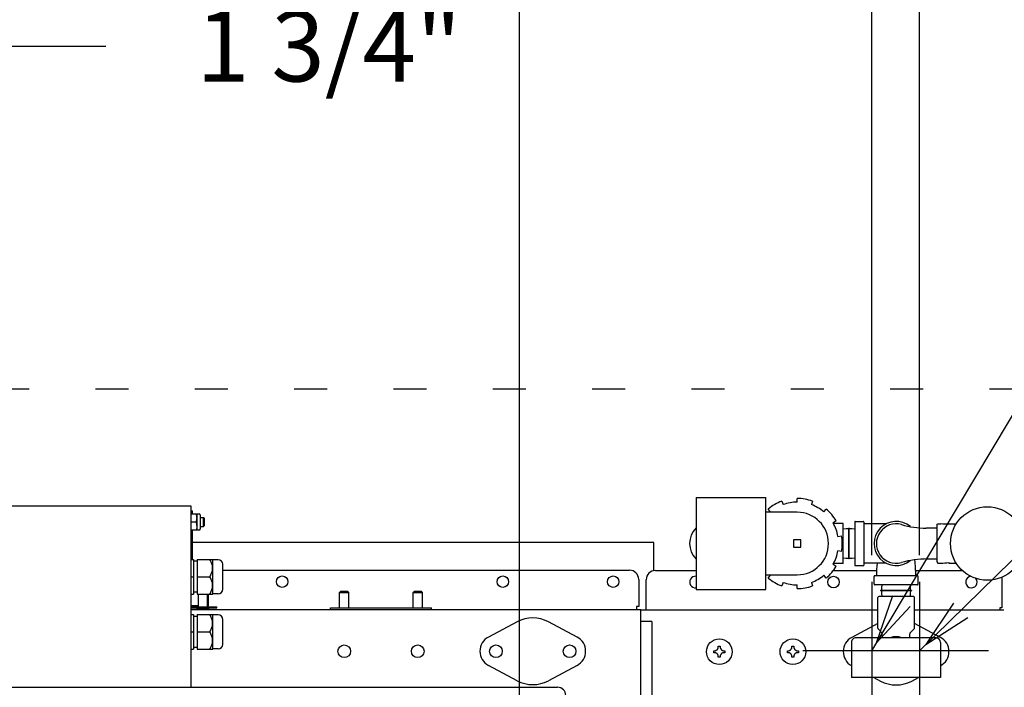
# Model space of a CAD drawing. Extents: x 0 to 411, y 0 to 262.
# Drawn here: x 107 to 134, y 201 to 219 of the extents above; entities that cross this region are included whole.
import ezdxf

# ---------------------------------------------------------------- set-up
doc = ezdxf.new("R2010")
doc.units = 0
doc.header["$LTSCALE"] = 12
doc.header["$MEASUREMENT"] = 0
doc.linetypes.add('C_DASHED_M', pattern=[0.225, 0.075, -0.15])
doc.linetypes.add('C_SOLID_M', pattern=[0])
doc.layers.get('0').update_dxf_attribs({"linetype": 'C_SOLID_M'})
doc.layers.get('Defpoints').update_dxf_attribs({"linetype": 'CONTINUOUS'})
doc.styles.get("Standard").update_dxf_attribs({"font": 'romans.shx'})
doc.dimstyles.get("Standard").update_dxf_attribs({"dimscale": 12, "dimtxt": 0.16, "dimasz": 0.18, "dimexe": 0.18, "dimexo": 0.06, "dimgap": 0.09, "dimtad": 0, "dimtih": 1, "dimtoh": 1, "dimdec": 3, "dimdsep": 46, "dimlunit": 5, "dimtxsty": 'Standard', "dimcen": 0.09, "dimaunit": 1, "dimadec": 0, "dimazin": 2, "dimtfac": 1, "dimtdec": 3, "dimtmove": 0, "dimatfit": 3, "dimfxl": 1, "dimfrac": 2, "dimtolj": 1, "dimtzin": 0, "dimarcsym": 0})

# ---------------------------------------------------------------- blocks, each defined once
blk = doc.blocks.new('*D1220')
at = {"color": 0, "linetype": 'Continuous', "lineweight": -2}
for p, q in [((102.577, 208.193), (102.577, 237.431)), ((121.025, 194.939), (121.025, 237.431)), ((100.417, 235.271), (98.257, 235.271)), ((102.577, 235.271), (103.904, 235.271)), ((121.025, 235.271), (119.698, 235.271)), ((123.185, 235.271), (125.345, 235.271))]:
    blk.add_line(p, q, dxfattribs=at).dxf.unprotected_set("ltscale", 0)
at = {"color": 0}
for points in [[(100.417, 234.911), (100.417, 235.631), (102.577, 235.271)], [(123.185, 235.631), (123.185, 234.911), (121.025, 235.271)]]:
    blk.add_solid(points, dxfattribs=at)
at = {"layer": 'Defpoints', "color": 0}
for p in [(102.577, 235.271), (102.577, 207.473), (121.025, 194.219)]:
    blk.add_point(p, dxfattribs=at)
at = {"color": 0, "insert": (111.801, 235.271), "char_height": 1.92, "attachment_point": 5}
blk.add_mtext('\\A1;18 7/16"', dxfattribs=at)
blk = doc.blocks.new('*D1221')
at = {"color": 0, "linetype": 'Continuous', "lineweight": -2}
for p, q in [((102.577, 208.193), (102.577, 227.438)), ((106.572, 202.039), (106.572, 227.438)), ((100.417, 225.278), (98.257, 225.278)), ((102.577, 225.278), (106.572, 225.278)), ((106.572, 225.278), (110.892, 225.278)), ((108.732, 225.278), (110.892, 225.278))]:
    blk.add_line(p, q, dxfattribs=at).dxf.unprotected_set("ltscale", 0)
at = {"color": 0}
for points in [[(100.417, 224.918), (100.417, 225.638), (102.577, 225.278)], [(108.732, 225.638), (108.732, 224.918), (106.572, 225.278)]]:
    blk.add_solid(points, dxfattribs=at)
at = {"layer": 'Defpoints', "color": 0}
for p in [(106.572, 225.278), (102.577, 207.473), (106.572, 201.319)]:
    blk.add_point(p, dxfattribs=at)
at = {"color": 0, "insert": (113.296, 225.278), "char_height": 1.92, "attachment_point": 5}
blk.add_mtext('\\A1;4"', dxfattribs=at)
blk = doc.blocks.new('*D1229')
at = {"color": 0, "linetype": 'Continuous', "lineweight": -2}
for p, q in [((102.577, 212.935), (102.577, 245.23)), ((130.602, 204.159), (130.602, 245.23)), ((104.737, 243.07), (113.271, 243.07)), ((128.442, 243.07), (119.908, 243.07))]:
    blk.add_line(p, q, dxfattribs=at).dxf.unprotected_set("ltscale", 0)
at = {"color": 0}
for points in [[(104.737, 243.43), (104.737, 242.71), (102.577, 243.07)], [(128.442, 242.71), (128.442, 243.43), (130.602, 243.07)]]:
    blk.add_solid(points, dxfattribs=at)
at = {"layer": 'Defpoints', "color": 0}
for p in [(102.577, 243.07), (102.577, 212.215), (130.602, 203.439)]:
    blk.add_point(p, dxfattribs=at)
at = {"color": 0, "insert": (116.59, 243.07), "char_height": 1.92, "attachment_point": 5}
blk.add_mtext('\\A1;28"', dxfattribs=at)
blk = doc.blocks.new('*D1230')
at = {"color": 0, "linetype": 'Continuous', "lineweight": -2}
for p, q in [((102.577, 212.935), (102.577, 248.913)), ((131.902, 204.159), (131.902, 248.913)), ((104.737, 246.753), (109.213, 246.753)), ((129.742, 246.753), (125.267, 246.753))]:
    blk.add_line(p, q, dxfattribs=at).dxf.unprotected_set("ltscale", 0)
at = {"color": 0}
for points in [[(104.737, 247.113), (104.737, 246.393), (102.577, 246.753)], [(129.742, 246.393), (129.742, 247.113), (131.902, 246.753)]]:
    blk.add_solid(points, dxfattribs=at)
at = {"layer": 'Defpoints', "color": 0}
for p in [(131.902, 246.753), (102.577, 212.215), (131.902, 203.439)]:
    blk.add_point(p, dxfattribs=at)
at = {"color": 0, "insert": (117.24, 246.753), "char_height": 1.92, "attachment_point": 5}
blk.add_mtext('\\A1;29 5/16"', dxfattribs=at)
blk = doc.blocks.new('*D1232')
at = {"color": 0, "linetype": 'Continuous', "lineweight": -2}
for p, q in [((173.295, 201.309), (171.135, 201.309)), ((171.135, 201.309), (171.135, 190.064)), ((174.803, 190.064), (168.975, 190.064)), ((171.135, 189.564), (171.135, 190.064)), ((123.62, 189.564), (173.295, 189.564)), ((171.135, 187.404), (171.135, 185.244))]:
    blk.add_line(p, q, dxfattribs=at).dxf.unprotected_set("ltscale", 0)
at = {"color": 0}
for points in [[(170.775, 192.224), (171.495, 192.224), (171.135, 190.064)], [(171.495, 187.404), (170.775, 187.404), (171.135, 189.564)]]:
    blk.add_solid(points, dxfattribs=at)
at = {"layer": 'Defpoints', "color": 0}
for p in [(171.135, 190.064), (175.523, 190.064), (122.9, 189.564)]:
    blk.add_point(p, dxfattribs=at)
at = {"color": 0, "insert": (178.72, 201.309), "char_height": 1.92, "attachment_point": 5}
blk.add_mtext('\\A1; 1/2"', dxfattribs=at)
blk = doc.blocks.new('*D1245')
at = {"color": 0, "linetype": 'Continuous', "lineweight": -2}
for p, q in [((102.577, 212.935), (102.577, 220.155)), ((104.327, 182.576), (104.327, 220.155)), ((100.417, 217.995), (98.257, 217.995)), ((104.327, 217.995), (102.577, 217.995)), ((104.327, 217.995), (109.781, 217.995)), ((106.487, 217.995), (108.647, 217.995))]:
    blk.add_line(p, q, dxfattribs=at).dxf.unprotected_set("ltscale", 0)
at = {"color": 0}
for points in [[(100.417, 217.635), (100.417, 218.355), (102.577, 217.995)], [(106.487, 218.355), (106.487, 217.635), (104.327, 217.995)]]:
    blk.add_solid(points, dxfattribs=at)
at = {"layer": 'Defpoints', "color": 0}
for p in [(102.577, 217.995), (102.577, 212.215), (104.327, 181.856)]:
    blk.add_point(p, dxfattribs=at)
at = {"color": 0, "insert": (115.85, 217.995), "char_height": 1.92, "attachment_point": 5}
blk.add_mtext('\\A1;1 3/4"', dxfattribs=at)

msp = doc.modelspace()

# ---------------------------------------------------------------- linework, layer by layer
at = {"color": 1}
msp.add_line((130.6022, 201.5639), (140.3868, 217.933), dxfattribs=at).dxf.unprotected_set("ltscale", 0)
msp.add_line((131.9022, 201.5639), (140.4523, 209.9445)).dxf.unprotected_set("ltscale", 0)
at = {"color": 20, "linetype": 'C_DASHED_M'}
msp.add_line((58.2023, 208.6852), (134.827, 208.6852), dxfattribs=at)
at = {"color": 160, "linetype": 'Continuous'}
for p, q in [((125.8267, 205.7269), (127.7267, 205.7269)), ((125.8267, 205.7269), (125.8267, 203.2269)), ((127.7267, 203.2269), (127.7267, 205.7269)), ((128.1579, 205.6277), (128.192, 205.534)), ((128.5767, 205.6019), (128.5767, 205.7015)), ((128.9956, 205.6277), (128.9615, 205.534)), ((101.332, 205.5041), (112.093, 205.5041)), ((112.093, 205.5041), (112.093, 200.5686)), ((112.093, 205.2816), (112.3223, 205.2816)), ((128.5767, 205.3269), (127.7267, 205.3269)), ((127.8536, 205.3387), (127.7896, 205.415)), ((129.2999, 205.3387), (129.3639, 205.415)), ((112.3513, 205.2526), (112.3513, 204.8736)), ((112.3513, 205.1881), (112.4395, 205.1881)), ((112.4395, 205.1881), (112.464, 205.1636)), ((112.464, 204.9626), (112.464, 205.1636)), ((129.6373, 205.0892), (129.551, 205.0394)), ((129.8267, 205.0199), (129.562, 205.0199)), ((129.8267, 203.9339), (129.8267, 205.0199)), ((130.1397, 205.0613), (130.1397, 203.8925)), ((130.1554, 205.0769), (130.3741, 205.0769)), ((130.3897, 205.0613), (130.3897, 203.8925)), ((130.9919, 205.0111), (130.3897, 205.0117)), ((132.3697, 204.9781), (132.3997, 205.0081)), ((132.3997, 205.0081), (132.4787, 205.0081)), ((132.6947, 205.0081), (132.8984, 205.0081)), ((132.6947, 205.0081), (132.6947, 204.9932)), ((112.093, 204.8446), (112.3223, 204.8446)), ((112.3513, 204.9381), (112.4395, 204.9381)), ((112.4395, 204.9381), (112.464, 204.9626)), ((132.3697, 204.8969), (132.0811, 204.8969)), ((132.3697, 204.9781), (132.3697, 203.9756)), ((129.6846, 204.6722), (129.7828, 204.6895)), ((129.7828, 204.2642), (129.6846, 204.2815)), ((112.093, 204.0441), (112.164, 204.0441)), ((112.164, 204.0441), (112.164, 203.1041)), ((112.264, 203.9941), (112.164, 203.9941)), ((112.264, 204.0441), (112.264, 203.1041)), ((112.264, 204.0441), (112.694, 204.0441)), ((112.694, 203.1041), (112.694, 204.0441)), ((112.839, 204.0366), (112.694, 204.0366)), ((129.8267, 203.9339), (129.562, 203.9339)), ((130.9919, 203.9426), (130.3897, 203.9421)), ((132.1127, 204.0569), (132.3697, 204.0569)), ((132.3697, 203.9756), (132.3997, 203.9456)), ((132.3997, 203.9456), (132.4782, 203.9456)), ((132.6947, 203.9605), (132.6947, 203.9456)), ((132.6947, 203.9456), (132.8984, 203.9456)), ((112.964, 203.2366), (112.964, 203.9116)), ((112.964, 203.7516), (124.018, 203.7516)), ((124.7217, 203.7419), (125.8267, 203.7419)), ((129.551, 203.9144), (129.6373, 203.8646)), ((129.5563, 203.7419), (130.7331, 203.7419)), ((130.1554, 203.8769), (130.3741, 203.8769)), ((131.7964, 203.7419), (133.0667, 203.7419)), ((124.268, 203.5016), (124.268, 202.7676)), ((124.4717, 202.6639), (124.4717, 203.4919)), ((127.7267, 203.6269), (128.5767, 203.6269)), ((127.7896, 203.5388), (127.8536, 203.6151)), ((128.192, 203.4197), (128.1579, 203.3261)), ((128.9615, 203.4197), (128.9956, 203.3261)), ((129.3639, 203.5388), (129.2999, 203.6151)), ((130.6647, 203.3769), (130.6647, 203.5769)), ((131.8397, 203.6019), (130.6897, 203.6019)), ((131.8647, 203.3769), (131.8647, 203.5769)), ((112.264, 203.1541), (112.164, 203.1541)), ((125.8267, 203.2269), (127.7267, 203.2269)), ((128.5767, 203.2523), (128.5767, 203.3519)), ((131.8397, 203.3519), (130.6897, 203.3519)), ((112.093, 203.1041), (112.164, 203.1041)), ((112.264, 203.1041), (112.694, 203.1041)), ((112.839, 203.1116), (112.694, 203.1116)), ((130.7647, 202.1767), (130.7647, 203.0079)), ((131.7337, 203.0389), (130.7957, 203.0389)), ((131.7647, 202.1767), (131.7647, 203.0079)), ((124.3305, 202.6736), (112.093, 202.6736)), ((124.268, 202.7676), (124.205, 202.7676)), ((124.205, 202.7676), (124.205, 202.6736)), ((124.3305, 177.3464), (124.3305, 202.6736)), ((130.7647, 202.6639), (124.3305, 202.6639)), ((134.1932, 202.6639), (131.7647, 202.6639)), ((112.093, 202.5441), (112.164, 202.5441)), ((112.164, 202.5441), (112.164, 201.6041)), ((112.264, 202.4941), (112.164, 202.4941)), ((112.264, 202.5441), (112.264, 201.6041)), ((112.264, 202.5441), (112.694, 202.5441)), ((112.694, 201.6041), (112.694, 202.5441)), ((112.839, 202.5366), (112.694, 202.5366)), ((112.964, 201.7366), (112.964, 202.4116)), ((120.9643, 202.3494), (120.1838, 201.9355)), ((122.5942, 201.9355), (121.8137, 202.3494)), ((124.6245, 202.3612), (124.3305, 202.3612)), ((124.6245, 202.3612), (124.6245, 175.5594)), ((130.7647, 202.2998), (130.0596, 201.9253)), ((130.8807, 202.048), (130.7738, 202.1548)), ((131.6488, 202.048), (131.7557, 202.1548)), ((132.4699, 201.9253), (131.7647, 202.2998)), ((130.0502, 201.7889), (130.0502, 200.8339)), ((132.3452, 201.9139), (130.1752, 201.9139)), ((130.8897, 201.9139), (130.8897, 202.026)), ((131.6397, 201.9139), (131.6397, 202.026)), ((132.4702, 201.7889), (132.4702, 200.8339)), ((112.093, 201.6041), (112.164, 201.6041)), ((112.264, 201.6541), (112.164, 201.6541)), ((112.264, 201.6041), (112.694, 201.6041)), ((112.839, 201.6116), (112.694, 201.6116)), ((120.9643, 200.7477), (120.1838, 201.1616)), ((122.5942, 201.1616), (121.8137, 200.7477)), ((132.4702, 200.8339), (130.0502, 200.8339)), ((130.6595, 200.8339), (130.8396, 200.7383)), ((131.6899, 200.7383), (131.8699, 200.8339)), ((83.0462, 200.5687), (122.0652, 200.5687))]:
    msp.add_line(p, q, dxfattribs=at)
at = {"linetype": 'Continuous'}
for p, q in [((112.093, 205.3666), (112.145, 205.3666)), ((112.145, 205.2816), (112.145, 205.3666)), ((112.2633, 204.8446), (112.2633, 205.2816)), ((112.093, 205.0631), (112.2437, 205.0631)), ((112.4395, 204.9381), (112.4395, 205.1881)), ((112.145, 204.0441), (112.145, 204.8446)), ((129.9857, 204.8969), (129.9807, 204.8969)), ((129.9807, 204.0569), (129.9807, 204.8969)), ((129.9857, 204.0569), (129.9857, 204.8969)), ((124.6832, 204.5034), (112.145, 204.5034)), ((124.6832, 203.7386), (124.6832, 204.5034)), ((128.6767, 204.5769), (128.4767, 204.5769)), ((128.4767, 204.5769), (128.4767, 204.3769)), ((128.6767, 204.3769), (128.6767, 204.5769)), ((128.4767, 204.3769), (128.6767, 204.3769)), ((129.9857, 204.0569), (129.9807, 204.0569)), ((112.093, 203.5741), (112.164, 203.5741)), ((112.264, 203.5741), (112.6138, 203.5741)), ((130.6022, 203.4389), (130.6022, 199.6889)), ((131.9022, 203.4389), (131.9022, 199.6889)), ((134.1387, 203.5578), (134.1387, 202.7269)), ((116.139, 203.1491), (116.1635, 203.1736)), ((116.139, 202.7326), (116.139, 203.1491)), ((116.139, 203.1491), (116.389, 203.1491)), ((116.1635, 203.1736), (116.3645, 203.1736)), ((116.389, 203.1491), (116.3645, 203.1736)), ((116.389, 202.7326), (116.389, 203.1491)), ((118.139, 203.1491), (118.1635, 203.1736)), ((118.139, 203.1491), (118.389, 203.1491)), ((118.139, 202.7326), (118.139, 203.1491)), ((118.1635, 203.1736), (118.3645, 203.1736)), ((118.389, 203.1491), (118.3645, 203.1736)), ((118.389, 202.7326), (118.389, 203.1491)), ((131.6847, 203.1979), (130.8447, 203.1979)), ((130.8447, 203.1979), (130.8447, 203.1929)), ((131.6847, 203.1929), (130.8447, 203.1929)), ((131.6847, 203.1979), (131.6847, 203.1929)), ((112.3, 202.7571), (112.3, 203.1041)), ((112.55, 202.7571), (112.55, 203.1041)), ((112.577, 202.7826), (112.577, 203.1041)), ((112.3, 202.7826), (112.093, 202.7826)), ((112.093, 202.7571), (112.8, 202.7571)), ((112.8, 202.7221), (112.093, 202.7221)), ((112.2685, 202.6736), (112.2685, 202.7048)), ((112.2685, 202.7048), (112.5815, 202.7048)), ((112.3, 202.7048), (112.3, 202.7221)), ((112.577, 202.7826), (112.55, 202.7826)), ((112.55, 202.7048), (112.55, 202.7221)), ((112.5815, 202.6736), (112.5815, 202.7048)), ((112.8, 202.7221), (112.8, 202.7571)), ((115.889, 202.6736), (115.889, 202.7326)), ((115.889, 202.7326), (118.639, 202.7326)), ((116.764, 202.7361), (116.764, 202.7326)), ((118.639, 202.6736), (118.639, 202.7326)), ((134.1387, 202.7269), (134.0807, 202.7269)), ((134.0807, 202.7269), (134.0807, 202.6639)), ((112.093, 202.0741), (112.164, 202.0741)), ((112.264, 202.0741), (112.6138, 202.0741)), ((132.4772, 201.5639), (128.7272, 201.5639)), ((133.7772, 201.5639), (130.0272, 201.5639))]:
    msp.add_line(p, q, dxfattribs=at)
at = {"linetype": 'Continuous', "flags": 128}
for points in [[(112.2633, 205.1723), (112.2631, 205.1831), (112.2624, 205.1938), (112.2614, 205.2045), (112.2601, 205.2152), (112.2583, 205.2261), (112.2561, 205.2368), (112.2536, 205.2478), (112.2507, 205.2588), (112.2474, 205.2702), (112.2437, 205.2816)], [(112.2437, 205.0631), (112.2474, 205.0744), (112.2507, 205.0859), (112.2536, 205.0968), (112.2561, 205.1078), (112.2583, 205.1186), (112.2601, 205.1294), (112.2614, 205.1401), (112.2624, 205.1509), (112.2631, 205.1616), (112.2633, 205.1723)], [(112.2633, 204.9538), (112.2631, 204.9646), (112.2624, 204.9753), (112.2614, 204.986), (112.2601, 204.9967), (112.2583, 205.0076), (112.2561, 205.0183), (112.2536, 205.0293), (112.2507, 205.0403), (112.2474, 205.0517), (112.2437, 205.0631)], [(112.2633, 204.9538), (112.2631, 204.9431), (112.2624, 204.9324), (112.2614, 204.9216), (112.2601, 204.9109), (112.2583, 204.9001), (112.2561, 204.8893), (112.2536, 204.8783), (112.2507, 204.8674), (112.2474, 204.8559), (112.2437, 204.8446)], [(112.6138, 203.5741), (112.6279, 203.5995), (112.6409, 203.6256), (112.6516, 203.6494), (112.6612, 203.6736), (112.6688, 203.6965), (112.6753, 203.7197), (112.6802, 203.742), (112.6837, 203.7646), (112.6858, 203.7868), (112.6865, 203.8091), (112.6858, 203.8314), (112.6837, 203.8536), (112.6802, 203.8762), (112.6753, 203.8985), (112.6688, 203.9217), (112.6612, 203.9446), (112.6516, 203.9688), (112.6409, 203.9926), (112.6279, 204.0186), (112.6138, 204.0441)], [(112.6138, 203.1041), (112.6279, 203.1296), (112.6409, 203.1556), (112.6516, 203.1794), (112.6612, 203.2036), (112.6688, 203.2265), (112.6753, 203.2497), (112.6802, 203.272), (112.6837, 203.2946), (112.6858, 203.3168), (112.6865, 203.3391), (112.6858, 203.3614), (112.6837, 203.3836), (112.6802, 203.4062), (112.6753, 203.4285), (112.6688, 203.4517), (112.6612, 203.4746), (112.6516, 203.4988), (112.6409, 203.5226), (112.6279, 203.5486), (112.6138, 203.5741)], [(116.264, 203.1736), (116.2616, 203.1736), (116.2591, 203.1736), (116.2567, 203.1736), (116.2542, 203.1736), (116.2518, 203.1736), (116.2494, 203.1736), (116.2481, 203.1736), (116.2469, 203.1736), (116.2463, 203.1736), (116.2457, 203.1736), (116.2451, 203.1736), (116.2445, 203.1736), (116.2439, 203.1736), (116.2433, 203.1736), (116.2427, 203.1736), (116.2421, 203.1736), (116.241, 203.1736), (116.2398, 203.1736), (116.2374, 203.1736), (116.2351, 203.1736), (116.2327, 203.1736), (116.2304, 203.1736), (116.2292, 203.1736), (116.2281, 203.1736), (116.2275, 203.1736), (116.2269, 203.1736), (116.2263, 203.1736), (116.2257, 203.1736), (116.2252, 203.1736), (116.2246, 203.1736), (116.2241, 203.1736), (116.2235, 203.1736), (116.2225, 203.1736), (116.2214, 203.1736), (116.2192, 203.1736), (116.217, 203.1736), (116.2149, 203.1736), (116.2127, 203.1736), (116.2116, 203.1736), (116.2106, 203.1736), (116.21, 203.1736), (116.2095, 203.1736), (116.2089, 203.1736), (116.2084, 203.1736), (116.2079, 203.1736), (116.2074, 203.1736), (116.2069, 203.1736), (116.2065, 203.1736), (116.2055, 203.1736), (116.2045, 203.1736), (116.2026, 203.1736), (116.2007, 203.1736), (116.1987, 203.1736), (116.1968, 203.1736), (116.1958, 203.1736), (116.1949, 203.1736), (116.1944, 203.1736), (116.1939, 203.1736), (116.1934, 203.1736), (116.1929, 203.1736), (116.1925, 203.1736), (116.1922, 203.1736), (116.1918, 203.1736), (116.1914, 203.1736), (116.1906, 203.1736), (116.1898, 203.1736), (116.1883, 203.1736), (116.1867, 203.1736), (116.1852, 203.1736), (116.1836, 203.1736), (116.1828, 203.1736), (116.182, 203.1736), (116.1817, 203.1736), (116.1813, 203.1736), (116.1809, 203.1736), (116.1805, 203.1736), (116.1802, 203.1736), (116.1799, 203.1736), (116.1796, 203.1736), (116.1793, 203.1736), (116.1788, 203.1736), (116.1782, 203.1736), (116.177, 203.1736), (116.1759, 203.1736), (116.1747, 203.1736), (116.1735, 203.1736), (116.173, 203.1736), (116.1724, 203.1736), (116.1721, 203.1736), (116.1718, 203.1736), (116.1715, 203.1736), (116.1712, 203.1736), (116.171, 203.1736), (116.1709, 203.1736), (116.1707, 203.1736), (116.1705, 203.1736), (116.1701, 203.1736), (116.1698, 203.1736), (116.1691, 203.1736), (116.1684, 203.1736), (116.1676, 203.1736), (116.1669, 203.1736), (116.1666, 203.1736), (116.1662, 203.1736), (116.166, 203.1736), (116.1658, 203.1736), (116.1657, 203.1736), (116.1655, 203.1736), (116.1654, 203.1736), (116.1654, 203.1736), (116.1653, 203.1736), (116.1652, 203.1736), (116.1651, 203.1736), (116.165, 203.1736), (116.1647, 203.1736), (116.1645, 203.1736), (116.1642, 203.1736), (116.164, 203.1736), (116.1638, 203.1736), (116.1635, 203.1736)], [(116.3645, 203.1736), (116.3643, 203.1736), (116.364, 203.1736), (116.3638, 203.1736), (116.3635, 203.1736), (116.3633, 203.1736), (116.3631, 203.1736), (116.3629, 203.1736), (116.3628, 203.1736), (116.3628, 203.1736), (116.3627, 203.1736), (116.3626, 203.1736), (116.3626, 203.1736), (116.3624, 203.1736), (116.3622, 203.1736), (116.3621, 203.1736), (116.3619, 203.1736), (116.3615, 203.1736), (116.3612, 203.1736), (116.3605, 203.1736), (116.3598, 203.1736), (116.359, 203.1736), (116.3583, 203.1736), (116.358, 203.1736), (116.3576, 203.1736), (116.3575, 203.1736), (116.3573, 203.1736), (116.3571, 203.1736), (116.3569, 203.1736), (116.3566, 203.1736), (116.3563, 203.1736), (116.3561, 203.1736), (116.3558, 203.1736), (116.3552, 203.1736), (116.3546, 203.1736), (116.3535, 203.1736), (116.3523, 203.1736), (116.3512, 203.1736), (116.35, 203.1736), (116.3494, 203.1736), (116.3489, 203.1736), (116.3486, 203.1736), (116.3483, 203.1736), (116.348, 203.1736), (116.3477, 203.1736), (116.3473, 203.1736), (116.3469, 203.1736), (116.3465, 203.1736), (116.3461, 203.1736), (116.3453, 203.1736), (116.3446, 203.1736), (116.343, 203.1736), (116.3414, 203.1736), (116.3398, 203.1736), (116.3382, 203.1736), (116.3374, 203.1736), (116.3366, 203.1736), (116.3363, 203.1736), (116.3359, 203.1736), (116.3355, 203.1736), (116.3351, 203.1736), (116.3346, 203.1736), (116.3341, 203.1736), (116.3336, 203.1736), (116.3332, 203.1736), (116.3322, 203.1736), (116.3313, 203.1736), (116.3294, 203.1736), (116.3275, 203.1736), (116.3256, 203.1736), (116.3237, 203.1736), (116.3228, 203.1736), (116.3218, 203.1736), (116.3213, 203.1736), (116.3209, 203.1736), (116.3204, 203.1736), (116.3199, 203.1736), (116.3194, 203.1736), (116.3188, 203.1736), (116.3183, 203.1736), (116.3178, 203.1736), (116.3167, 203.1736), (116.3156, 203.1736), (116.3134, 203.1736), (116.3113, 203.1736), (116.3091, 203.1736), (116.3069, 203.1736), (116.3059, 203.1736), (116.3048, 203.1736), (116.3042, 203.1736), (116.3037, 203.1736), (116.3032, 203.1736), (116.3026, 203.1736), (116.302, 203.1736), (116.3015, 203.1736), (116.3009, 203.1736), (116.3003, 203.1736), (116.2991, 203.1736), (116.2979, 203.1736), (116.2956, 203.1736), (116.2932, 203.1736), (116.2909, 203.1736), (116.2886, 203.1736), (116.2874, 203.1736), (116.2862, 203.1736), (116.2856, 203.1736), (116.285, 203.1736), (116.2845, 203.1736), (116.2839, 203.1736), (116.2832, 203.1736), (116.2826, 203.1736), (116.282, 203.1736), (116.2814, 203.1736), (116.2801, 203.1736), (116.2789, 203.1736), (116.2764, 203.1736), (116.2739, 203.1736), (116.2715, 203.1736), (116.269, 203.1736), (116.2665, 203.1736), (116.264, 203.1736)], [(118.264, 203.1736), (118.2616, 203.1736), (118.2591, 203.1736), (118.2567, 203.1736), (118.2542, 203.1736), (118.2518, 203.1736), (118.2494, 203.1736), (118.2481, 203.1736), (118.2469, 203.1736), (118.2463, 203.1736), (118.2457, 203.1736), (118.2451, 203.1736), (118.2445, 203.1736), (118.2439, 203.1736), (118.2433, 203.1736), (118.2427, 203.1736), (118.2421, 203.1736), (118.241, 203.1736), (118.2398, 203.1736), (118.2374, 203.1736), (118.2351, 203.1736), (118.2327, 203.1736), (118.2304, 203.1736), (118.2292, 203.1736), (118.2281, 203.1736), (118.2275, 203.1736), (118.2269, 203.1736), (118.2263, 203.1736), (118.2257, 203.1736), (118.2252, 203.1736), (118.2246, 203.1736), (118.2241, 203.1736), (118.2235, 203.1736), (118.2225, 203.1736), (118.2214, 203.1736), (118.2192, 203.1736), (118.217, 203.1736), (118.2149, 203.1736), (118.2127, 203.1736), (118.2116, 203.1736), (118.2106, 203.1736), (118.21, 203.1736), (118.2095, 203.1736), (118.2089, 203.1736), (118.2084, 203.1736), (118.2079, 203.1736), (118.2074, 203.1736), (118.2069, 203.1736), (118.2065, 203.1736), (118.2055, 203.1736), (118.2045, 203.1736), (118.2026, 203.1736), (118.2007, 203.1736), (118.1987, 203.1736), (118.1968, 203.1736), (118.1958, 203.1736), (118.1949, 203.1736), (118.1944, 203.1736), (118.1939, 203.1736), (118.1934, 203.1736), (118.1929, 203.1736), (118.1925, 203.1736), (118.1922, 203.1736), (118.1918, 203.1736), (118.1914, 203.1736), (118.1906, 203.1736), (118.1898, 203.1736), (118.1883, 203.1736), (118.1867, 203.1736), (118.1852, 203.1736), (118.1836, 203.1736), (118.1828, 203.1736), (118.182, 203.1736), (118.1817, 203.1736), (118.1813, 203.1736), (118.1809, 203.1736), (118.1805, 203.1736), (118.1802, 203.1736), (118.1799, 203.1736), (118.1796, 203.1736), (118.1793, 203.1736), (118.1788, 203.1736), (118.1782, 203.1736), (118.177, 203.1736), (118.1759, 203.1736), (118.1747, 203.1736), (118.1735, 203.1736), (118.173, 203.1736), (118.1724, 203.1736), (118.1721, 203.1736), (118.1718, 203.1736), (118.1715, 203.1736), (118.1712, 203.1736), (118.171, 203.1736), (118.1709, 203.1736), (118.1707, 203.1736), (118.1705, 203.1736), (118.1701, 203.1736), (118.1698, 203.1736), (118.1691, 203.1736), (118.1684, 203.1736), (118.1676, 203.1736), (118.1669, 203.1736), (118.1666, 203.1736), (118.1662, 203.1736), (118.166, 203.1736), (118.1658, 203.1736), (118.1657, 203.1736), (118.1655, 203.1736), (118.1654, 203.1736), (118.1654, 203.1736), (118.1653, 203.1736), (118.1652, 203.1736), (118.1651, 203.1736), (118.165, 203.1736), (118.1647, 203.1736), (118.1645, 203.1736), (118.1642, 203.1736), (118.164, 203.1736), (118.1638, 203.1736), (118.1635, 203.1736)], [(118.3645, 203.1736), (118.3643, 203.1736), (118.364, 203.1736), (118.3638, 203.1736), (118.3635, 203.1736), (118.3633, 203.1736), (118.3631, 203.1736), (118.3629, 203.1736), (118.3628, 203.1736), (118.3628, 203.1736), (118.3627, 203.1736), (118.3626, 203.1736), (118.3626, 203.1736), (118.3624, 203.1736), (118.3622, 203.1736), (118.3621, 203.1736), (118.3619, 203.1736), (118.3615, 203.1736), (118.3612, 203.1736), (118.3605, 203.1736), (118.3598, 203.1736), (118.359, 203.1736), (118.3583, 203.1736), (118.358, 203.1736), (118.3576, 203.1736), (118.3575, 203.1736), (118.3573, 203.1736), (118.3571, 203.1736), (118.3569, 203.1736), (118.3566, 203.1736), (118.3563, 203.1736), (118.3561, 203.1736), (118.3558, 203.1736), (118.3552, 203.1736), (118.3546, 203.1736), (118.3535, 203.1736), (118.3523, 203.1736), (118.3512, 203.1736), (118.35, 203.1736), (118.3494, 203.1736), (118.3489, 203.1736), (118.3486, 203.1736), (118.3483, 203.1736), (118.348, 203.1736), (118.3477, 203.1736), (118.3473, 203.1736), (118.3469, 203.1736), (118.3465, 203.1736), (118.3461, 203.1736), (118.3453, 203.1736), (118.3445, 203.1736), (118.343, 203.1736), (118.3414, 203.1736), (118.3398, 203.1736), (118.3382, 203.1736), (118.3374, 203.1736), (118.3366, 203.1736), (118.3363, 203.1736), (118.3359, 203.1736), (118.3355, 203.1736), (118.3351, 203.1736), (118.3346, 203.1736), (118.3341, 203.1736), (118.3336, 203.1736), (118.3332, 203.1736), (118.3322, 203.1736), (118.3313, 203.1736), (118.3294, 203.1736), (118.3275, 203.1736), (118.3256, 203.1736), (118.3237, 203.1736), (118.3228, 203.1736), (118.3218, 203.1736), (118.3213, 203.1736), (118.3209, 203.1736), (118.3204, 203.1736), (118.3199, 203.1736), (118.3194, 203.1736), (118.3188, 203.1736), (118.3183, 203.1736), (118.3178, 203.1736), (118.3167, 203.1736), (118.3156, 203.1736), (118.3134, 203.1736), (118.3113, 203.1736), (118.3091, 203.1736), (118.3069, 203.1736), (118.3059, 203.1736), (118.3048, 203.1736), (118.3042, 203.1736), (118.3037, 203.1736), (118.3032, 203.1736), (118.3026, 203.1736), (118.302, 203.1736), (118.3015, 203.1736), (118.3009, 203.1736), (118.3003, 203.1736), (118.2991, 203.1736), (118.2979, 203.1736), (118.2956, 203.1736), (118.2932, 203.1736), (118.2909, 203.1736), (118.2886, 203.1736), (118.2874, 203.1736), (118.2862, 203.1736), (118.2856, 203.1736), (118.285, 203.1736), (118.2845, 203.1736), (118.2839, 203.1736), (118.2832, 203.1736), (118.2826, 203.1736), (118.282, 203.1736), (118.2814, 203.1736), (118.2801, 203.1736), (118.2789, 203.1736), (118.2764, 203.1736), (118.2739, 203.1736), (118.2715, 203.1736), (118.269, 203.1736), (118.2665, 203.1736), (118.264, 203.1736)], [(112.6138, 202.0741), (112.6279, 202.0995), (112.6409, 202.1256), (112.6516, 202.1494), (112.6612, 202.1736), (112.6688, 202.1965), (112.6753, 202.2197), (112.6802, 202.242), (112.6837, 202.2646), (112.6858, 202.2868), (112.6865, 202.3091), (112.6858, 202.3314), (112.6837, 202.3536), (112.6802, 202.3762), (112.6753, 202.3985), (112.6688, 202.4217), (112.6612, 202.4446), (112.6516, 202.4688), (112.6409, 202.4926), (112.6279, 202.5186), (112.6138, 202.5441)], [(112.6138, 201.6041), (112.6279, 201.6296), (112.6409, 201.6556), (112.6516, 201.6794), (112.6612, 201.7036), (112.6688, 201.7265), (112.6753, 201.7497), (112.6802, 201.772), (112.6837, 201.7946), (112.6858, 201.8168), (112.6865, 201.8391), (112.6858, 201.8614), (112.6837, 201.8836), (112.6802, 201.9062), (112.6753, 201.9285), (112.6688, 201.9517), (112.6612, 201.9746), (112.6516, 201.9988), (112.6409, 202.0226), (112.6279, 202.0486), (112.6138, 202.0741)], [(126.3097, 201.5366), (126.3097, 201.541), (126.3097, 201.5455), (126.3098, 201.5499), (126.3099, 201.5543), (126.3099, 201.5587), (126.31, 201.5631)], [(126.31, 201.5101), (126.3099, 201.5145), (126.3099, 201.5189), (126.3098, 201.5233), (126.3097, 201.5277), (126.3097, 201.5321), (126.3097, 201.5366)], [(126.31, 201.5631), (126.318, 201.5633), (126.326, 201.5635), (126.3342, 201.5637), (126.3423, 201.5639), (126.3506, 201.5641), (126.3589, 201.5642)], [(126.3589, 201.5642), (126.3642, 201.5675), (126.3695, 201.5708), (126.375, 201.5741), (126.3806, 201.5775), (126.3863, 201.581), (126.3921, 201.5844), (126.3982, 201.588), (126.4042, 201.5916)], [(126.4042, 201.5916), (126.408, 201.5979), (126.4117, 201.6042), (126.4152, 201.6101), (126.4188, 201.616), (126.4221, 201.6214), (126.4254, 201.6268), (126.4285, 201.6319), (126.4316, 201.6369)], [(126.4316, 201.6369), (126.4318, 201.6452), (126.4319, 201.6535), (126.4321, 201.6617), (126.4323, 201.6698), (126.4325, 201.6778), (126.4328, 201.6858)], [(126.4328, 201.6858), (126.4416, 201.686), (126.4504, 201.6861), (126.4592, 201.6861), (126.468, 201.6861), (126.4769, 201.686), (126.4857, 201.6858)], [(126.4857, 201.6858), (126.486, 201.6778), (126.4862, 201.6698), (126.4864, 201.6617), (126.4866, 201.6535), (126.4867, 201.6452), (126.4869, 201.6369)], [(126.4869, 201.6369), (126.49, 201.6319), (126.4931, 201.6268), (126.4964, 201.6214), (126.4997, 201.6159), (126.5033, 201.6101), (126.5068, 201.6042), (126.5105, 201.5979), (126.5143, 201.5916)], [(126.5143, 201.5916), (126.5203, 201.588), (126.5264, 201.5844), (126.5322, 201.5809), (126.538, 201.5775), (126.5435, 201.5741), (126.549, 201.5707), (126.5543, 201.5675), (126.5596, 201.5642)], [(126.5596, 201.5642), (126.5679, 201.5641), (126.5762, 201.5639), (126.5843, 201.5637), (126.5925, 201.5635), (126.6005, 201.5633), (126.6084, 201.5631)], [(126.6084, 201.5631), (126.6085, 201.5587), (126.6086, 201.5543), (126.6087, 201.5499), (126.6087, 201.5455), (126.6088, 201.541), (126.6088, 201.5366)], [(126.6088, 201.5366), (126.6088, 201.5321), (126.6087, 201.5277), (126.6087, 201.5233), (126.6086, 201.5189), (126.6085, 201.5145), (126.6084, 201.5101)], [(128.3097, 201.5366), (128.3097, 201.541), (128.3097, 201.5455), (128.3098, 201.5499), (128.3099, 201.5543), (128.3099, 201.5587), (128.31, 201.5631)], [(128.31, 201.5101), (128.3099, 201.5145), (128.3099, 201.5189), (128.3098, 201.5233), (128.3097, 201.5277), (128.3097, 201.5321), (128.3097, 201.5366)], [(128.31, 201.5631), (128.318, 201.5633), (128.326, 201.5635), (128.3342, 201.5637), (128.3423, 201.5639), (128.3506, 201.5641), (128.3589, 201.5642)], [(128.3589, 201.5642), (128.3642, 201.5675), (128.3695, 201.5708), (128.375, 201.5741), (128.3806, 201.5775), (128.3863, 201.581), (128.3921, 201.5844), (128.3982, 201.588), (128.4042, 201.5916)], [(128.4042, 201.5916), (128.408, 201.5979), (128.4117, 201.6042), (128.4152, 201.6101), (128.4188, 201.616), (128.4221, 201.6214), (128.4254, 201.6268), (128.4285, 201.6319), (128.4316, 201.6369)], [(128.4316, 201.6369), (128.4318, 201.6452), (128.4319, 201.6535), (128.4321, 201.6617), (128.4323, 201.6698), (128.4325, 201.6778), (128.4328, 201.6858)], [(128.4328, 201.6858), (128.4416, 201.686), (128.4504, 201.6861), (128.4592, 201.6861), (128.468, 201.6861), (128.4769, 201.686), (128.4857, 201.6858)], [(128.4857, 201.6858), (128.486, 201.6778), (128.4862, 201.6698), (128.4864, 201.6617), (128.4866, 201.6535), (128.4867, 201.6452), (128.4869, 201.6369)], [(128.4869, 201.6369), (128.49, 201.6319), (128.4931, 201.6268), (128.4964, 201.6214), (128.4997, 201.6159), (128.5033, 201.6101), (128.5068, 201.6042), (128.5105, 201.5979), (128.5143, 201.5916)], [(128.5143, 201.5916), (128.5203, 201.588), (128.5264, 201.5844), (128.5322, 201.5809), (128.538, 201.5775), (128.5435, 201.5741), (128.549, 201.5707), (128.5543, 201.5675), (128.5596, 201.5642)], [(128.5596, 201.5642), (128.5679, 201.5641), (128.5762, 201.5639), (128.5843, 201.5637), (128.5925, 201.5635), (128.6005, 201.5633), (128.6084, 201.5631)], [(128.6084, 201.5631), (128.6085, 201.5587), (128.6086, 201.5543), (128.6087, 201.5499), (128.6087, 201.5455), (128.6088, 201.541), (128.6088, 201.5366)], [(128.6088, 201.5366), (128.6088, 201.5321), (128.6087, 201.5277), (128.6087, 201.5233), (128.6086, 201.5189), (128.6085, 201.5145), (128.6084, 201.5101)], [(126.3589, 201.509), (126.3506, 201.5091), (126.3423, 201.5093), (126.3342, 201.5095), (126.326, 201.5097), (126.318, 201.5099), (126.31, 201.5101)], [(126.4042, 201.4816), (126.3981, 201.4852), (126.3921, 201.4888), (126.3863, 201.4922), (126.3805, 201.4957), (126.375, 201.4991), (126.3695, 201.5024), (126.3642, 201.5057), (126.3589, 201.509)], [(126.4316, 201.4363), (126.4285, 201.4413), (126.4254, 201.4464), (126.4221, 201.4518), (126.4187, 201.4572), (126.4152, 201.4631), (126.4117, 201.469), (126.4079, 201.4753), (126.4042, 201.4816)], [(126.4328, 201.3874), (126.4325, 201.3954), (126.4323, 201.4033), (126.4321, 201.4115), (126.4319, 201.4197), (126.4318, 201.428), (126.4316, 201.4363)], [(126.4857, 201.3874), (126.4769, 201.3872), (126.4681, 201.3871), (126.4593, 201.3871), (126.4504, 201.3871), (126.4416, 201.3872), (126.4328, 201.3874)], [(126.4869, 201.4363), (126.4867, 201.428), (126.4866, 201.4197), (126.4864, 201.4115), (126.4862, 201.4033), (126.486, 201.3954), (126.4857, 201.3874)], [(126.5143, 201.4816), (126.5105, 201.4753), (126.5068, 201.469), (126.5033, 201.4631), (126.4997, 201.4572), (126.4964, 201.4518), (126.4931, 201.4463), (126.49, 201.4413), (126.4869, 201.4363)], [(126.5596, 201.509), (126.5543, 201.5057), (126.549, 201.5024), (126.5435, 201.499), (126.5379, 201.4957), (126.5322, 201.4922), (126.5264, 201.4888), (126.5203, 201.4851), (126.5143, 201.4816)], [(126.6084, 201.5101), (126.6005, 201.5099), (126.5925, 201.5097), (126.5843, 201.5095), (126.5762, 201.5093), (126.5679, 201.5091), (126.5596, 201.509)], [(128.3589, 201.509), (128.3506, 201.5091), (128.3423, 201.5093), (128.3342, 201.5095), (128.326, 201.5097), (128.318, 201.5099), (128.31, 201.5101)], [(128.4042, 201.4816), (128.3981, 201.4852), (128.3921, 201.4888), (128.3863, 201.4922), (128.3805, 201.4957), (128.375, 201.4991), (128.3695, 201.5024), (128.3642, 201.5057), (128.3589, 201.509)], [(128.4316, 201.4363), (128.4285, 201.4413), (128.4254, 201.4464), (128.4221, 201.4518), (128.4187, 201.4572), (128.4152, 201.4631), (128.4117, 201.469), (128.4079, 201.4753), (128.4042, 201.4816)], [(128.4328, 201.3874), (128.4325, 201.3954), (128.4323, 201.4033), (128.4321, 201.4115), (128.4319, 201.4197), (128.4318, 201.428), (128.4316, 201.4363)], [(128.4857, 201.3874), (128.4769, 201.3872), (128.4681, 201.3871), (128.4593, 201.3871), (128.4504, 201.3871), (128.4416, 201.3872), (128.4328, 201.3874)], [(128.4869, 201.4363), (128.4867, 201.428), (128.4866, 201.4197), (128.4864, 201.4115), (128.4862, 201.4033), (128.486, 201.3954), (128.4857, 201.3874)], [(128.5143, 201.4816), (128.5105, 201.4753), (128.5068, 201.469), (128.5033, 201.4631), (128.4997, 201.4572), (128.4964, 201.4518), (128.4931, 201.4463), (128.49, 201.4413), (128.4869, 201.4363)], [(128.5596, 201.509), (128.5543, 201.5057), (128.549, 201.5024), (128.5435, 201.499), (128.5379, 201.4957), (128.5322, 201.4922), (128.5264, 201.4888), (128.5203, 201.4851), (128.5143, 201.4816)], [(128.6084, 201.5101), (128.6005, 201.5099), (128.5925, 201.5097), (128.5843, 201.5095), (128.5762, 201.5093), (128.5679, 201.5091), (128.5596, 201.509)]]:
    msp.add_lwpolyline(points, dxfattribs=at)
at = {"color": 1}
msp.add_lwpolyline([(131.17, 203.0509), (130.7254, 201.7699), (131.6432, 202.7681)], dxfattribs=at).dxf.unprotected_set("ltscale", 0)
msp.add_lwpolyline([(132.8288, 202.8581), (132.0736, 201.7319), (133.2148, 202.4644)]).dxf.unprotected_set("ltscale", 0)
at = {"color": 160, "linetype": 'Continuous'}
msp.add_circle((133.7447, 204.4769), 1, dxfattribs=at)
at = {"linetype": 'Continuous'}
for centre, radius in [((114.577, 203.4391), 0.156), ((120.577, 203.4391), 0.156), ((123.577, 203.4391), 0.156), ((129.5622, 203.4294), 0.1565), ((126.4592, 201.5366), 0.349), ((128.4592, 201.5366), 0.349), ((116.264, 201.5486), 0.172), ((118.264, 201.5486), 0.172), ((120.389, 201.5486), 0.172), ((122.389, 201.5486), 0.172)]:
    msp.add_circle(centre, radius, dxfattribs=at)
at = {"color": 160, "linetype": 'Continuous'}
for centre, radius, start, end in [((128.5767, 204.4769), 1.2246, 110, 130), ((128.5767, 204.4769), 1.125, 90, 110), ((128.5767, 204.4769), 1.2246, 70, 90), ((128.5767, 204.4769), 1.125, 50, 70), ((112.3223, 205.2526), 0.029, 0.00003, 90.00001), ((128.5767, 204.4769), 1.125, 130, 130.92559), ((128.5767, 204.4769), 0.85, 270, 90), ((128.5767, 204.4769), 1.2246, 30, 50), ((128.5767, 204.4769), 1.125, 10, 30), ((130.1554, 205.0613), 0.0156, 90, 180.00001), ((130.3741, 205.0613), 0.0156, 0, 90), ((131.2647, 204.4769), 0.6, 49.81275, 309.80695), ((131.2647, 204.4769), 0.535, 73.96206, 285.44721), ((132.4787, 203.4368), 1.5714, 82.09937, 90), ((112.3223, 204.8736), 0.029, 270, 0.00003), ((126.2527, 204.4769), 0.6, 135.24888, 224.75112), ((129.9832, 202.3173), 2.5562, 86.48964, 93.50973), ((132.0811, 207.3166), 2.4197, 253.96206, 270), ((128.5767, 204.4769), 1.2246, 350, 10), ((128.5767, 204.4769), 1.125, 330, 350), ((112.839, 203.9116), 0.125, 0, 90), ((129.9832, 206.6364), 2.5562, 266.49022, 273.51041), ((134.1718, 203.5892), 3.4421, 174.11005, 179.7889), ((132.1127, 201.4084), 2.6484, 90, 105.44721), ((127.2427, 203.564), 4.5572, 0.4761, 5.93629), ((132.4789, 205.5147), 1.5691, 270, 277.90639), ((124.018, 203.5016), 0.25, 0, 90), ((124.7217, 203.4919), 0.25, 90, 180.00001), ((128.5767, 204.4769), 1.2246, 310, 330), ((130.1554, 203.8925), 0.0156, 180.00001, 270), ((130.3741, 203.8925), 0.0156, 270, 0), ((128.5767, 204.4769), 1.2246, 230, 250), ((128.5767, 204.4769), 1.125, 229.07382, 230), ((128.5767, 204.4769), 1.125, 250, 270), ((128.5767, 204.4769), 1.125, 290, 310), ((130.6897, 203.5769), 0.025, 90, 179.99998), ((131.8397, 203.5769), 0.025, 0.00002, 90), ((112.839, 203.2366), 0.125, 270, 0), ((128.5767, 204.4769), 1.2246, 270, 290), ((130.6897, 203.3769), 0.025, 179.99998, 270), ((133.4243, 203.1954), 2.5562, 176.48965, 183.50961), ((129.105, 203.1954), 2.5564, 356.49059, 3.51015), ((131.8397, 203.3769), 0.025, 270, 0.00002), ((130.7957, 203.0079), 0.031, 90, 179.99998), ((131.7337, 203.0079), 0.031, 0.00002, 90), ((112.839, 202.4116), 0.125, 0, 90), ((121.389, 201.5486), 0.9065, 62.06303, 117.93697), ((130.7957, 202.1767), 0.031, 179.99998, 225.00001), ((131.7337, 202.1767), 0.031, 315, 0.00002), ((120.389, 201.5486), 0.438, 117.93697, 242.06302), ((122.389, 201.5486), 0.438, 297.93697, 62.06303), ((130.2647, 201.5389), 0.4375, 117.9694, 240.62344), ((130.1752, 201.7889), 0.125, 90, 180.00001), ((130.8587, 202.026), 0.031, 0.00002, 44.99973), ((131.6707, 202.026), 0.031, 135.00026, 179.99998), ((132.3452, 201.7889), 0.125, 0, 90), ((132.2647, 201.5389), 0.4375, 297.9694, 62.0306), ((112.839, 201.7366), 0.125, 270, 0), ((121.389, 201.5486), 0.9065, 242.06303, 297.93697), ((131.2647, 201.5389), 0.9065, 242.0306, 297.9694), ((122.0652, 200.3487), 0.22, 0, 90)]:
    msp.add_arc(centre, radius, start, end, dxfattribs=at)
at = {"linetype": 'Continuous'}
for centre, radius, start, end in [((125.8122, 203.4294), 0.1565, 84.67689, 275.32309), ((133.3122, 203.4294), 0.1565, 95.6306, 39.41613), ((131.2647, 201.5389), 0.4062, 67.47374, 112.90773)]:
    msp.add_arc(centre, radius, start, end, dxfattribs=at)

# ---------------------------------------------------------------- dimensions: what is measured, and where the dimension line sits
dim = msp.add_linear_dim(base=(131.9022, 246.7526), p1=(102.5772, 212.2151), p2=(131.9022, 203.4389), angle=180, text='29 5/16"', dimstyle='Standard', override={"dimpost": '"'}, dxfattribs=at)
dim.commit()
dim.dimension.update_dxf_attribs({"geometry": '*D1230', "text_midpoint": (117.2397, 246.7526)})
dim.dimension.dxf.unprotected_set("ltscale", 0)
at = {"color": 1, "linetype": 'Continuous'}
dim = msp.add_linear_dim(base=(102.5772, 243.0701), p1=(130.6022, 203.4389), p2=(102.5772, 212.2151), text='28"', dimstyle='Standard', override={"dimpost": '"'}, dxfattribs=at)
dim.commit()
dim.dimension.update_dxf_attribs({"geometry": '*D1229', "text_midpoint": (116.5897, 243.0701)})
dim.dimension.dxf.unprotected_set("ltscale", 0)
dim = msp.add_linear_dim(base=(102.5772, 235.2708), p1=(121.0252, 194.2189), p2=(102.5772, 207.4728), text='18 7/16"', dimstyle='Standard', override={"dimpost": '"'}, dxfattribs=at)
dim.commit()
dim.dimension.update_dxf_attribs({"geometry": '*D1220', "text_midpoint": (111.8012, 235.2708), "dimtype": 160})
dim.dimension.dxf.unprotected_set("ltscale", 0)
at = {"linetype": 'Continuous'}
dim = msp.add_linear_dim(base=(106.5719, 225.2782), p1=(102.5772, 207.4728), p2=(106.5719, 201.3185), angle=180, text='4"', dimstyle='Standard', override={"dimpost": '"'}, dxfattribs=at)
dim.commit()
dim.dimension.update_dxf_attribs({"geometry": '*D1221', "text_midpoint": (113.2961, 225.2782), "dimtype": 160})
dim.dimension.dxf.unprotected_set("ltscale", 0)
at = {"color": 201, "linetype": 'Continuous'}
dim = msp.add_linear_dim(base=(102.5772, 217.9948), p1=(104.3272, 181.8556), p2=(102.5772, 212.2151), text='1 3/4"', dimstyle='Standard', override={"dimpost": '"'}, dxfattribs=at)
dim.commit()
dim.dimension.update_dxf_attribs({"geometry": '*D1245', "text_midpoint": (115.8496, 217.9948), "dimtype": 160})
dim.dimension.dxf.unprotected_set("ltscale", 0)
at = {"color": 1, "linetype": 'Continuous'}
dim = msp.add_linear_dim(base=(171.1354, 190.0639), p1=(122.9002, 189.5639), p2=(175.5228, 190.0639), angle=90, text=' 1/2"', dimstyle='Standard', override={"dimpost": '"'}, dxfattribs=at)
dim.commit()
dim.dimension.update_dxf_attribs({"geometry": '*D1232', "text_midpoint": (178.7197, 201.3094), "dimtype": 160})
dim.dimension.dxf.unprotected_set("ltscale", 0)

doc.saveas('drawing.dxf')
